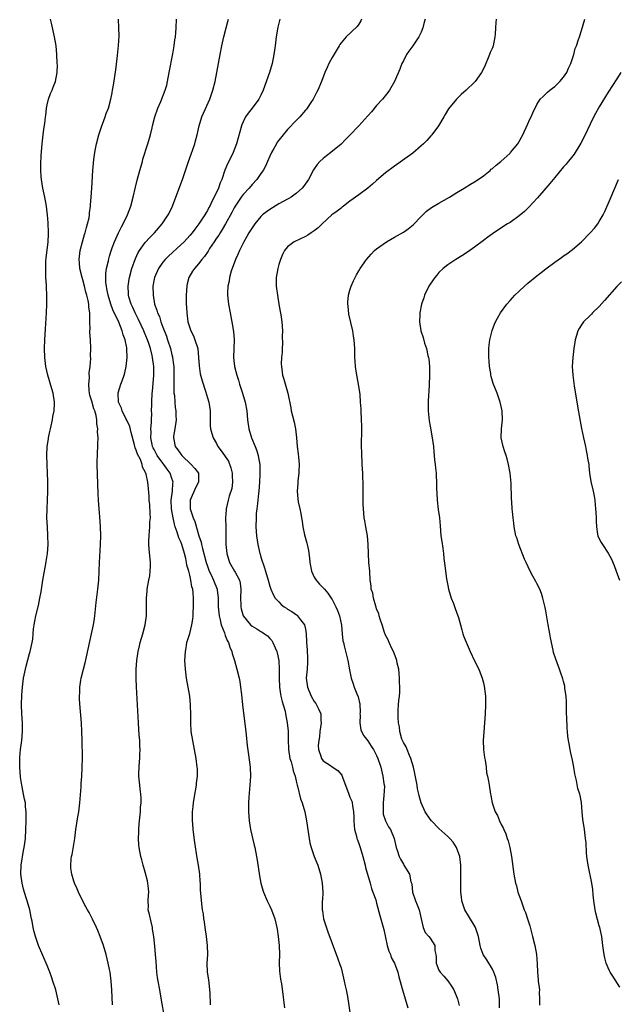
# Model space of a CAD drawing. Units: inches. Extents: x 2514000 to 2515745, y 1521000 to 1524000.
# Drawn here: x 2514521 to 2514655, y 1521812 to 1522033 of the extents above; entities that cross this region are included whole.
import ezdxf

# ---------------------------------------------------------------- set-up
doc = ezdxf.new("R2010")
doc.units = ezdxf.units.IN
doc.header["$MEASUREMENT"] = 0
doc.layers.add('LD25141521_10ft', color=123, linetype='Continuous')

msp = doc.modelspace()

# ---------------------------------------------------------------- linework, layer by layer
at = {"layer": 'LD25141521_10ft'}
for points, elevation in [([(2514529.67, 1521811.67), (2514529.39, 1521813), (2514528.89, 1521815), (2514528.27, 1521817), (2514527.95, 1521817.95), (2514527.58, 1521819), (2514527, 1521820.5), (2514525.06, 1521825), (2514524.35, 1521827), (2514524.06, 1521828.06), (2514523.83, 1521829), (2514523.58, 1521830.42), (2514523.45, 1521831), (2514523.35, 1521831.35), (2514523.05, 1521833), (2514522.47, 1521835), (2514522.29, 1521835.71), (2514521.64, 1521837.64), (2514521.35, 1521839), (2514521.08, 1521841), (2514521.13, 1521843), (2514521.68, 1521846.32), (2514521.84, 1521847), (2514521.98, 1521847.98), (2514522.1, 1521849), (2514522.19, 1521851), (2514522.26, 1521853), (2514522.28, 1521855), (2514522.13, 1521856.13), (2514522.09, 1521857), (2514521.86, 1521857.86), (2514521.68, 1521859), (2514521.36, 1521860.64), (2514521.27, 1521861), (2514521, 1521862.81), (2514520.8, 1521865), (2514520.8, 1521867.2), (2514520.96, 1521869), (2514521.25, 1521871), (2514521.45, 1521873), (2514521.43, 1521875), (2514521.26, 1521877), (2514521.18, 1521879), (2514521.28, 1521881.28), (2514521.43, 1521883), (2514521.69, 1521885), (2514522.09, 1521887), (2514522.26, 1521887.74), (2514523, 1521890.54), (2514523.13, 1521891), (2514523.59, 1521893), (2514523.73, 1521893.73), (2514523.86, 1521895), (2514523.91, 1521896.09), (2514524.09, 1521897), (2514524.19, 1521897.81), (2514524.45, 1521899), (2514525, 1521901.29), (2514525.36, 1521903), (2514525.61, 1521904.39), (2514526.03, 1521907), (2514526.19, 1521907.81), (2514526.66, 1521910.66), (2514526.77, 1521911.23), (2514527.02, 1521912.98), (2514527.18, 1521915), (2514527.16, 1521917), (2514527.02, 1521919), (2514526.92, 1521921), (2514526.95, 1521923), (2514527.06, 1521925), (2514527.13, 1521927), (2514527.13, 1521929.13), (2514527.06, 1521931.06), (2514526.96, 1521932.96), (2514526.9, 1521935), (2514526.98, 1521937), (2514527.25, 1521938.75), (2514527.27, 1521939), (2514527.6, 1521940.4), (2514527.7, 1521941), (2514528.15, 1521943), (2514528.26, 1521943.74), (2514528.52, 1521945), (2514528.6, 1521946.6), (2514528.61, 1521947), (2514528.3, 1521949), (2514528.02, 1521949.98), (2514527.1, 1521953), (2514526.66, 1521955), (2514526.43, 1521957), (2514526.39, 1521959), (2514526.45, 1521961), (2514526.58, 1521963.42), (2514526.81, 1521967), (2514526.9, 1521969), (2514526.89, 1521971), (2514526.79, 1521972.79), (2514526.79, 1521973.21), (2514526.69, 1521975), (2514526.7, 1521975.3), (2514526.64, 1521977), (2514526.69, 1521978.69), (2514526.73, 1521979.27), (2514527.19, 1521983), (2514527.27, 1521984.73), (2514527.3, 1521985), (2514527.23, 1521987.23), (2514527.07, 1521989), (2514527, 1521989.53), (2514526.8, 1521991), (2514526.44, 1521993), (2514526.04, 1521995), (2514525.7, 1521997), (2514525.66, 1521997.66), (2514525.55, 1521999), (2514525.57, 1522000.43), (2514525.66, 1522002.34), (2514525.86, 1522005), (2514526.09, 1522007), (2514526.25, 1522008.25), (2514526.46, 1522009.54), (2514526.61, 1522011), (2514526.66, 1522011.34), (2514526.86, 1522013), (2514527, 1522013.7), (2514527.3, 1522015), (2514527.73, 1522016.27), (2514528.07, 1522017), (2514528.31, 1522017.69), (2514528.88, 1522019), (2514529.26, 1522021), (2514529.27, 1522022.73), (2514529.25, 1522023), (2514529.17, 1522025), (2514529, 1522027), (2514528.66, 1522029), (2514527.95, 1522032.05), (2514527.74, 1522033)], 8190), ([(2514541.67, 1521811.67), (2514541.52, 1521815), (2514541.35, 1521817), (2514541.1, 1521819), (2514541, 1521819.58), (2514540.71, 1521821), (2514540.21, 1521823), (2514539.62, 1521825), (2514538.9, 1521827), (2514538.38, 1521828.38), (2514538.08, 1521829), (2514537.13, 1521830.87), (2514536.39, 1521832.39), (2514536.01, 1521833), (2514535.7, 1521833.7), (2514534.89, 1521835.11), (2514533.99, 1521837), (2514533.72, 1521837.72), (2514533.13, 1521839), (2514533, 1521839.42), (2514532.52, 1521841), (2514532.33, 1521842.33), (2514532.29, 1521843), (2514532.37, 1521844.37), (2514532.46, 1521845), (2514532.56, 1521845.44), (2514533.19, 1521849), (2514533.45, 1521851), (2514533.88, 1521853.88), (2514534.09, 1521855), (2514534.35, 1521857), (2514534.62, 1521860.62), (2514534.64, 1521861.36), (2514534.78, 1521863), (2514534.86, 1521864.86), (2514534.89, 1521867.11), (2514534.86, 1521871.14), (2514534.79, 1521873), (2514534.66, 1521875), (2514534.38, 1521878.38), (2514534.26, 1521880.26), (2514534.24, 1521881), (2514534.29, 1521881.71), (2514534.32, 1521883), (2514534.54, 1521884.54), (2514534.63, 1521885), (2514535.12, 1521887), (2514535.52, 1521888.48), (2514535.79, 1521889.79), (2514536.97, 1521895), (2514537.38, 1521897), (2514537.58, 1521898.42), (2514537.68, 1521899), (2514537.78, 1521899.78), (2514537.99, 1521902.01), (2514538.36, 1521905), (2514538.56, 1521907), (2514538.67, 1521909), (2514538.75, 1521911), (2514538.95, 1521915), (2514539.01, 1521917), (2514538.96, 1521919), (2514538.8, 1521921.2), (2514538.64, 1521923), (2514538.51, 1521925), (2514538.45, 1521926.45), (2514538.23, 1521933), (2514538.23, 1521933.77), (2514538.26, 1521935), (2514538.39, 1521937.61), (2514538.41, 1521939), (2514538.32, 1521940.32), (2514538.38, 1521941), (2514538.1, 1521942.1), (2514538.14, 1521943), (2514538, 1521944.01), (2514537.67, 1521945), (2514537.48, 1521945.48), (2514537, 1521947.2), (2514536.57, 1521948.57), (2514536.48, 1521949), (2514536.41, 1521949.59), (2514536.31, 1521951), (2514536.46, 1521952.46), (2514536.42, 1521953.58), (2514536.63, 1521955), (2514536.76, 1521956.76), (2514536.73, 1521957.27), (2514536.77, 1521959), (2514536.69, 1521961), (2514536.6, 1521962.6), (2514536.6, 1521963), (2514536.62, 1521963.38), (2514536.6, 1521965), (2514536.53, 1521966.53), (2514536.56, 1521967), (2514536.33, 1521968.33), (2514536.33, 1521969), (2514536.22, 1521969.78), (2514535.92, 1521971), (2514535.69, 1521971.69), (2514535.39, 1521973), (2514535, 1521974.45), (2514534.82, 1521975), (2514534.34, 1521977), (2514534.25, 1521978.25), (2514534.17, 1521979), (2514534.4, 1521981), (2514534.89, 1521983), (2514535.36, 1521984.64), (2514535.48, 1521985), (2514535.78, 1521986.22), (2514536.05, 1521987), (2514536.39, 1521988.39), (2514536.49, 1521989), (2514536.52, 1521989.48), (2514536.73, 1521991), (2514536.73, 1521991.27), (2514536.87, 1521993), (2514537.01, 1521995), (2514537.21, 1521999), (2514537.35, 1522000.65), (2514537.44, 1522001.44), (2514537.67, 1522003), (2514537.82, 1522003.82), (2514538.06, 1522005), (2514538.58, 1522007), (2514539.23, 1522009), (2514539.41, 1522009.41), (2514539.98, 1522011), (2514540.2, 1522011.8), (2514540.76, 1522013), (2514541.3, 1522015), (2514541.58, 1522016.42), (2514541.67, 1522017), (2514541.88, 1522018.12), (2514542.39, 1522021.61), (2514542.8, 1522024.8), (2514543.04, 1522027.04), (2514543.13, 1522029.13), (2514543.08, 1522031), (2514542.98, 1522033)], 8200), ([(2514553.33, 1521809), (2514552.7, 1521812.7), (2514552.26, 1521815), (2514551.9, 1521817), (2514551.78, 1521817.78), (2514551.64, 1521819), (2514551.43, 1521821.43), (2514551.3, 1521823), (2514551.13, 1521824.87), (2514550.91, 1521827), (2514550.66, 1521828.66), (2514550.63, 1521829), (2514550.31, 1521830.31), (2514549.96, 1521831.96), (2514549.69, 1521833), (2514549.72, 1521833.71), (2514549.64, 1521835), (2514549.71, 1521836.29), (2514549.81, 1521837), (2514549.77, 1521837.77), (2514549.62, 1521839), (2514549.51, 1521839.51), (2514549, 1521841.43), (2514548.55, 1521843), (2514548.24, 1521844.24), (2514548.02, 1521845), (2514547.61, 1521847), (2514547.56, 1521847.56), (2514547.46, 1521849), (2514547.54, 1521850.46), (2514547.54, 1521851), (2514547.68, 1521852.32), (2514547.73, 1521853), (2514547.93, 1521855), (2514547.97, 1521856.03), (2514548.06, 1521857), (2514548.08, 1521858.08), (2514548.02, 1521859), (2514547.87, 1521860.13), (2514547.8, 1521861), (2514547.59, 1521863), (2514547.58, 1521863.58), (2514547.61, 1521865), (2514547.73, 1521866.27), (2514547.76, 1521867), (2514547.77, 1521867.77), (2514547.85, 1521869), (2514547.79, 1521869.79), (2514547.77, 1521871), (2514547.68, 1521872.32), (2514547.58, 1521873.58), (2514547.49, 1521875), (2514547.29, 1521879), (2514547.05, 1521883.05), (2514546.97, 1521884.97), (2514546.96, 1521887), (2514547.09, 1521889), (2514547.4, 1521891), (2514547.71, 1521892.29), (2514547.9, 1521893), (2514548.49, 1521895), (2514549.01, 1521897), (2514549.26, 1521899), (2514549.28, 1521901.28), (2514549.27, 1521903), (2514549.41, 1521904.59), (2514549.46, 1521905), (2514549.84, 1521907), (2514550.01, 1521907.99), (2514550.15, 1521909), (2514550.17, 1521910.17), (2514550.2, 1521911), (2514549.93, 1521914.07), (2514549.83, 1521915), (2514549.83, 1521915.83), (2514549.86, 1521917), (2514549.99, 1521918.01), (2514550.06, 1521919), (2514550.08, 1521920.08), (2514550.16, 1521921), (2514550.13, 1521921.87), (2514550.02, 1521924.02), (2514549.92, 1521925), (2514549.87, 1521925.87), (2514549.66, 1521928.34), (2514549.56, 1521929), (2514549.22, 1521930.78), (2514549.14, 1521931), (2514549.08, 1521931.08), (2514549, 1521931.32), (2514548.4, 1521932.4), (2514548.32, 1521933), (2514547.92, 1521934.08), (2514547.28, 1521935.28), (2514547, 1521936.19), (2514546.73, 1521936.73), (2514546.58, 1521937.42), (2514545.83, 1521940.17), (2514545.54, 1521941.54), (2514544.91, 1521942.91), (2514544.68, 1521943.32), (2514543.8, 1521945), (2514543.64, 1521945.64), (2514543.02, 1521947), (2514542.96, 1521949.04), (2514543.52, 1521951), (2514543.79, 1521951.79), (2514544.25, 1521953), (2514544.43, 1521953.57), (2514544.76, 1521955), (2514544.95, 1521957), (2514544.85, 1521958.85), (2514544.86, 1521959), (2514544.84, 1521959.16), (2514544.48, 1521961), (2514544.08, 1521962.08), (2514543.86, 1521963), (2514543.08, 1521964.92), (2514541.73, 1521967.73), (2514541.27, 1521969), (2514540.66, 1521971), (2514540.41, 1521972.41), (2514540.27, 1521973), (2514540.17, 1521973.83), (2514540.14, 1521975), (2514540.15, 1521975.85), (2514540.32, 1521977), (2514540.74, 1521978.74), (2514540.82, 1521979.18), (2514541, 1521979.77), (2514541.26, 1521980.74), (2514541.61, 1521981.61), (2514542.07, 1521983), (2514542.99, 1521985.01), (2514543.65, 1521986.35), (2514544.06, 1521987), (2514545.02, 1521989), (2514545.75, 1521991), (2514546.27, 1521993), (2514546.79, 1521995.21), (2514547.2, 1521996.8), (2514547.82, 1521999), (2514548.06, 1521999.94), (2514548.38, 1522001), (2514548.5, 1522001.5), (2514549.62, 1522005), (2514550.19, 1522007), (2514550.54, 1522008.54), (2514550.67, 1522009), (2514551.14, 1522011), (2514551.82, 1522013), (2514552.51, 1522014.51), (2514553.5, 1522017), (2514553.83, 1522018.17), (2514554.03, 1522019), (2514554.42, 1522021), (2514555.2, 1522025.2), (2514555.51, 1522027), (2514555.68, 1522028.32), (2514555.79, 1522029), (2514555.89, 1522029.89), (2514555.97, 1522031), (2514556.01, 1522033)], 8210), ([(2514563.69, 1521811.69), (2514563.62, 1521814.38), (2514563.27, 1521817.27), (2514562.99, 1521819), (2514562.95, 1521821), (2514563.07, 1521823), (2514563.03, 1521825), (2514562.78, 1521827), (2514562.48, 1521829), (2514562.31, 1521830.31), (2514562.18, 1521831), (2514562.07, 1521832.07), (2514561.89, 1521833), (2514561.69, 1521834.31), (2514561.46, 1521837.46), (2514561.41, 1521839), (2514561.36, 1521839.36), (2514561.25, 1521841), (2514560.96, 1521843), (2514560.67, 1521844.67), (2514560.13, 1521848.13), (2514559.8, 1521851), (2514559.73, 1521852.27), (2514559.66, 1521853), (2514559.63, 1521853.63), (2514559.66, 1521855), (2514559.81, 1521856.19), (2514559.84, 1521857), (2514559.98, 1521857.98), (2514560.53, 1521861), (2514560.55, 1521861.45), (2514560.74, 1521863), (2514560.72, 1521864.72), (2514560.7, 1521865), (2514560.45, 1521867), (2514560.08, 1521869), (2514559.68, 1521871), (2514559.36, 1521873), (2514559.22, 1521875), (2514559.23, 1521876.77), (2514559.21, 1521879), (2514559.03, 1521881), (2514558.69, 1521883), (2514558.31, 1521885), (2514558.04, 1521887), (2514557.93, 1521889), (2514558.03, 1521891), (2514558.17, 1521891.83), (2514558.39, 1521893), (2514559, 1521895.03), (2514559.5, 1521897), (2514559.73, 1521898.27), (2514559.78, 1521899), (2514559.78, 1521899.78), (2514559.87, 1521901), (2514559.89, 1521902.11), (2514559.87, 1521903), (2514559.8, 1521904.2), (2514559.68, 1521905), (2514559.49, 1521905.49), (2514559.27, 1521907), (2514559, 1521908.17), (2514558.78, 1521909), (2514558.38, 1521910.38), (2514558.3, 1521911), (2514558.13, 1521911.87), (2514557.84, 1521913), (2514557.24, 1521915), (2514557, 1521915.63), (2514556.55, 1521916.55), (2514556.22, 1521917.78), (2514555.77, 1521919), (2514555.58, 1521919.58), (2514555.25, 1521921), (2514554.91, 1521923), (2514554.87, 1521925), (2514555.12, 1521927), (2514555.22, 1521928.78), (2514555.26, 1521929), (2514555.22, 1521929.22), (2514555, 1521929.86), (2514554.64, 1521931), (2514553.97, 1521931.97), (2514553.22, 1521933), (2514553, 1521933.26), (2514551.72, 1521935), (2514551.48, 1521935.48), (2514551, 1521936.32), (2514550.76, 1521936.76), (2514550.66, 1521937), (2514550.56, 1521937.44), (2514550.27, 1521939), (2514550.33, 1521940.33), (2514550.3, 1521941), (2514550.41, 1521942.41), (2514550.4, 1521943), (2514550.46, 1521944.46), (2514550.43, 1521945), (2514550.48, 1521946.48), (2514550.47, 1521947), (2514550.58, 1521949), (2514550.62, 1521949.38), (2514550.93, 1521953), (2514550.94, 1521955), (2514550.67, 1521957), (2514550.58, 1521957.42), (2514550.17, 1521959), (2514549.82, 1521960.18), (2514549.55, 1521961), (2514548.8, 1521962.8), (2514548.73, 1521963), (2514547.51, 1521965.51), (2514546.74, 1521967), (2514546.23, 1521968.23), (2514545.84, 1521969), (2514545.36, 1521970.64), (2514545.28, 1521971), (2514545.28, 1521971.28), (2514545.18, 1521973), (2514545.39, 1521974.61), (2514545.45, 1521975), (2514545.98, 1521977), (2514546.8, 1521979.2), (2514547.44, 1521980.56), (2514547.69, 1521981), (2514549, 1521982.86), (2514550.04, 1521983.96), (2514551.09, 1521985), (2514552.84, 1521987), (2514554.17, 1521989), (2514554.43, 1521989.57), (2514555.15, 1521991), (2514555.92, 1521993), (2514557.39, 1521997), (2514558.75, 1522001), (2514559.33, 1522002.67), (2514559.72, 1522003.72), (2514560.16, 1522005), (2514560.32, 1522005.68), (2514560.71, 1522007), (2514561.16, 1522009), (2514561.76, 1522011), (2514562.12, 1522011.88), (2514563.49, 1522015), (2514563.88, 1522016.12), (2514564.19, 1522017), (2514564.7, 1522019), (2514565.09, 1522021), (2514565.81, 1522025), (2514566.21, 1522027), (2514566.68, 1522029), (2514567.22, 1522031), (2514567.57, 1522032.43), (2514567.74, 1522033)], 8220), ([(2514579.27, 1522033), (2514578.82, 1522031.18), (2514578.46, 1522029), (2514578.21, 1522027), (2514577.92, 1522025), (2514577.51, 1522023), (2514576.94, 1522021), (2514575.52, 1522017), (2514575, 1522015.9), (2514574.53, 1522015), (2514573.01, 1522013), (2514572.11, 1522011.89), (2514571.52, 1522011), (2514571, 1522009.9), (2514570.74, 1522009.26), (2514570.65, 1522009), (2514569.52, 1522005), (2514568.78, 1522003), (2514567.82, 1522001), (2514567.53, 1522000.47), (2514566.93, 1521999.07), (2514566.19, 1521997), (2514565.81, 1521996.19), (2514565.45, 1521995), (2514564.53, 1521993), (2514563.96, 1521992.04), (2514563.53, 1521991), (2514563.33, 1521990.67), (2514563, 1521990.01), (2514562.61, 1521989.39), (2514562.4, 1521989), (2514561.07, 1521987), (2514560.15, 1521985.85), (2514559.53, 1521985), (2514559, 1521984.36), (2514557.75, 1521983), (2514557, 1521982.29), (2514554.22, 1521979.78), (2514553.47, 1521979), (2514553, 1521978.43), (2514551.98, 1521977), (2514551.66, 1521976.34), (2514551.06, 1521975), (2514550.74, 1521973), (2514550.78, 1521971), (2514551.11, 1521969), (2514551.61, 1521967.61), (2514551.75, 1521967), (2514552.18, 1521966.18), (2514552.55, 1521965), (2514553, 1521963.85), (2514553.76, 1521961.76), (2514553.99, 1521961), (2514554.65, 1521959), (2514555, 1521957.63), (2514555.15, 1521957.15), (2514555.17, 1521957), (2514555.38, 1521955.38), (2514555.4, 1521955), (2514555.43, 1521953), (2514555.4, 1521951.4), (2514555.41, 1521951), (2514555.45, 1521950.55), (2514555.47, 1521949), (2514555.55, 1521948.45), (2514555.64, 1521947), (2514555.75, 1521945.75), (2514555.9, 1521945), (2514555.91, 1521943.91), (2514555.97, 1521943), (2514555.66, 1521941), (2514555.37, 1521939.37), (2514555.33, 1521939), (2514555.44, 1521938.56), (2514555.75, 1521937), (2514556.31, 1521936.31), (2514557, 1521935.32), (2514557.27, 1521935), (2514559.32, 1521933), (2514560.12, 1521932.12), (2514560.98, 1521931), (2514561.01, 1521929), (2514560.27, 1521927.73), (2514559.11, 1521925), (2514559.1, 1521923), (2514559.79, 1521921), (2514560.17, 1521920.17), (2514561.08, 1521917), (2514561.56, 1521915.56), (2514561.64, 1521915), (2514561.85, 1521914.15), (2514562.72, 1521911), (2514563, 1521910.13), (2514563.41, 1521909), (2514563.8, 1521908.2), (2514564.36, 1521907), (2514565.18, 1521905), (2514565.19, 1521904.81), (2514565.42, 1521903), (2514565.41, 1521902.59), (2514565.42, 1521901), (2514565.62, 1521899), (2514565.87, 1521898.13), (2514566.09, 1521897), (2514566.81, 1521895.19), (2514566.88, 1521894.88), (2514567, 1521894.61), (2514567.43, 1521893.43), (2514567.75, 1521893), (2514568, 1521892), (2514568.47, 1521891), (2514568.56, 1521890.56), (2514569.05, 1521888.95), (2514569.59, 1521887), (2514570.1, 1521885), (2514570.24, 1521884.24), (2514570.45, 1521883), (2514570.64, 1521881.36), (2514570.87, 1521879), (2514571.55, 1521873.55), (2514571.69, 1521872.31), (2514571.92, 1521869.92), (2514572.23, 1521867.77), (2514572.57, 1521865), (2514572.65, 1521863), (2514572.54, 1521861), (2514572.31, 1521858.31), (2514572.24, 1521857), (2514572.24, 1521855.76), (2514572.22, 1521855), (2514572.36, 1521853), (2514572.69, 1521851), (2514573.48, 1521847.48), (2514573.6, 1521847), (2514574, 1521845), (2514574.15, 1521844.15), (2514574.65, 1521840.65), (2514574.97, 1521839), (2514575.45, 1521837.45), (2514575.61, 1521837), (2514576.44, 1521835), (2514577, 1521833.85), (2514577.36, 1521833), (2514578.12, 1521831), (2514578.59, 1521829), (2514578.65, 1521828.65), (2514578.87, 1521827), (2514579.09, 1521825), (2514579.14, 1521823), (2514579.12, 1521821.11), (2514579.19, 1521819.2), (2514579.41, 1521817.41), (2514579.6, 1521816.4), (2514579.93, 1521814.07), (2514580.15, 1521812.15), (2514580.3, 1521811)], 8230), ([(2514597.62, 1522033), (2514597.44, 1522032.56), (2514597, 1522031.84), (2514596.65, 1522031.35), (2514594.17, 1522029), (2514593, 1522027.65), (2514592.73, 1522027.27), (2514592.55, 1522027), (2514591, 1522024.35), (2514590.28, 1522023), (2514589.85, 1522022.15), (2514589.34, 1522021), (2514588.58, 1522019), (2514587.78, 1522017), (2514587.49, 1522016.51), (2514586.73, 1522015), (2514586.24, 1522014.25), (2514585.41, 1522013), (2514585.21, 1522012.79), (2514585, 1522012.5), (2514583.74, 1522011), (2514583.36, 1522010.65), (2514583, 1522010.29), (2514581, 1522008.18), (2514579.97, 1522007), (2514579, 1522005.79), (2514578.67, 1522005.33), (2514578.47, 1522005), (2514577.91, 1522003.91), (2514577.41, 1522003), (2514577, 1522002.17), (2514576.5, 1522001), (2514576.03, 1521999.97), (2514575.48, 1521999), (2514575, 1521998.29), (2514574.1, 1521997), (2514573, 1521995.81), (2514572.34, 1521995), (2514571, 1521993.57), (2514570.57, 1521993), (2514569.2, 1521991), (2514569, 1521990.64), (2514568.47, 1521989.53), (2514567.08, 1521987), (2514566.29, 1521985.71), (2514565.81, 1521985), (2514565.51, 1521984.49), (2514565, 1521983.78), (2514564.48, 1521983), (2514563.47, 1521981.47), (2514563.12, 1521980.88), (2514562.33, 1521979.67), (2514561.73, 1521979), (2514561, 1521978.05), (2514560.06, 1521977), (2514559.65, 1521976.35), (2514558.83, 1521975), (2514558.45, 1521973.55), (2514558.32, 1521973), (2514558.2, 1521971), (2514558.22, 1521969.78), (2514558.24, 1521969), (2514558.29, 1521968.29), (2514558.34, 1521967), (2514558.6, 1521965), (2514559, 1521963.69), (2514559.24, 1521963), (2514559.84, 1521961.84), (2514560.19, 1521961), (2514560.72, 1521959.28), (2514560.82, 1521959), (2514561, 1521957), (2514561.1, 1521955.1), (2514561.37, 1521953.37), (2514561.78, 1521951.78), (2514562.55, 1521949.45), (2514563, 1521947.95), (2514563.27, 1521947), (2514563.61, 1521945), (2514563.62, 1521944.38), (2514563.63, 1521941.63), (2514563.69, 1521941), (2514563.94, 1521939.94), (2514564.26, 1521939), (2514565, 1521937.67), (2514565.35, 1521937), (2514566.07, 1521936.07), (2514566.8, 1521935), (2514567, 1521934.74), (2514567.71, 1521933.71), (2514568.26, 1521932.26), (2514568.55, 1521931), (2514568.54, 1521930.54), (2514568.61, 1521929), (2514568.44, 1521927.56), (2514567.88, 1521925.88), (2514567.64, 1521925), (2514567.19, 1521923), (2514567.17, 1521922.83), (2514567.07, 1521921), (2514567.1, 1521918.9), (2514567.11, 1521915), (2514567.31, 1521913), (2514567.92, 1521911), (2514569.07, 1521909.07), (2514569.19, 1521908.81), (2514570.18, 1521907), (2514570.35, 1521906.35), (2514570.52, 1521905), (2514570.45, 1521903), (2514570.49, 1521901.51), (2514570.47, 1521901), (2514570.55, 1521900.55), (2514570.98, 1521899), (2514572.63, 1521897), (2514573, 1521896.67), (2514574.05, 1521896.05), (2514575, 1521895.45), (2514575.3, 1521895.3), (2514575.77, 1521895), (2514576.49, 1521894.49), (2514577, 1521893.92), (2514577.45, 1521893.45), (2514577.71, 1521893), (2514578.18, 1521891.82), (2514578.56, 1521891), (2514578.66, 1521890.66), (2514579.01, 1521889), (2514579.1, 1521887), (2514579.07, 1521885), (2514579.17, 1521883), (2514579.39, 1521881.39), (2514579.49, 1521881), (2514579.74, 1521879.75), (2514580.01, 1521879), (2514580.42, 1521877.58), (2514580.55, 1521877), (2514580.93, 1521875), (2514581.1, 1521873.1), (2514581.09, 1521872.91), (2514581.14, 1521871), (2514581.21, 1521869.21), (2514581.2, 1521869), (2514581.52, 1521867), (2514581.77, 1521866.23), (2514582.11, 1521865), (2514582.24, 1521864.24), (2514582.69, 1521863), (2514583, 1521861.55), (2514583.14, 1521861), (2514583.22, 1521860.78), (2514583.89, 1521857.89), (2514584.24, 1521857), (2514584.83, 1521855), (2514585.27, 1521853), (2514585.81, 1521849), (2514586.02, 1521848.02), (2514586.27, 1521847), (2514587, 1521845), (2514587.55, 1521843.55), (2514587.78, 1521843), (2514588.42, 1521841), (2514588.79, 1521839), (2514588.88, 1521837), (2514588.8, 1521835.2), (2514588.78, 1521835), (2514588.75, 1521833), (2514588.8, 1521832.8), (2514589.09, 1521831), (2514590.05, 1521828.05), (2514592.24, 1521822.24), (2514592.76, 1521820.76), (2514593, 1521819.96), (2514593.26, 1521819), (2514593.74, 1521817), (2514593.95, 1521815.95), (2514594.17, 1521815), (2514594.44, 1521813.56), (2514595.16, 1521809)], 8240), ([(2514611.88, 1522033), (2514611.68, 1522032.32), (2514611.36, 1522031), (2514611, 1522030.07), (2514610.51, 1522029), (2514609.14, 1522027), (2514608.24, 1522025.76), (2514607.73, 1522025), (2514607, 1522023.64), (2514606.69, 1522023), (2514606.23, 1522021.77), (2514605.04, 1522018.96), (2514603.87, 1522017), (2514603.51, 1522016.49), (2514602.31, 1522015), (2514601, 1522013.55), (2514599.82, 1522012.18), (2514599, 1522011.29), (2514597, 1522009), (2514595, 1522006.89), (2514594.02, 1522005.98), (2514593, 1522004.92), (2514590.7, 1522003), (2514589.7, 1522002.3), (2514589, 1522001.71), (2514588.25, 1522001), (2514587.64, 1522000.36), (2514586.83, 1521999.17), (2514585.71, 1521997), (2514584.58, 1521995.42), (2514584.26, 1521995), (2514583, 1521993.93), (2514581.77, 1521993), (2514581.29, 1521992.71), (2514581, 1521992.58), (2514579, 1521991.47), (2514577, 1521990.25), (2514576.26, 1521989.74), (2514575.38, 1521989), (2514575, 1521988.66), (2514573.62, 1521987), (2514573, 1521986.12), (2514572.3, 1521985), (2514571.85, 1521984.15), (2514571.16, 1521983), (2514570.16, 1521981), (2514569.85, 1521980.15), (2514569.3, 1521979), (2514568.35, 1521976.35), (2514567.97, 1521975), (2514567.85, 1521974.15), (2514567.56, 1521973), (2514567.5, 1521971.5), (2514567.51, 1521971), (2514567.75, 1521969), (2514568.09, 1521967), (2514568.53, 1521964.53), (2514568.81, 1521962.81), (2514568.96, 1521960.96), (2514568.84, 1521957), (2514569.09, 1521955), (2514569.59, 1521953), (2514569.94, 1521951.94), (2514570.2, 1521951), (2514570.88, 1521949), (2514571.48, 1521947), (2514571.82, 1521945), (2514572, 1521943), (2514572.3, 1521941), (2514572.91, 1521939), (2514573.7, 1521937), (2514574.06, 1521936.06), (2514574.38, 1521935), (2514574.49, 1521934.49), (2514574.73, 1521933), (2514574.75, 1521932.75), (2514574.79, 1521930.79), (2514574.71, 1521929), (2514574.56, 1521927), (2514574.49, 1521926.49), (2514574.34, 1521925), (2514574.21, 1521924.21), (2514574.1, 1521923), (2514573.97, 1521921.97), (2514573.92, 1521921), (2514573.89, 1521919), (2514574.02, 1521917), (2514574.3, 1521915), (2514574.77, 1521913), (2514574.83, 1521912.83), (2514575, 1521912.18), (2514575.8, 1521909.8), (2514576.02, 1521909), (2514576.61, 1521907), (2514577, 1521905.64), (2514577.24, 1521905), (2514577.79, 1521903.79), (2514578.2, 1521903), (2514579, 1521902.12), (2514579.58, 1521901.58), (2514580.25, 1521901), (2514580.72, 1521900.72), (2514581, 1521900.52), (2514581.98, 1521899.98), (2514583, 1521899.2), (2514583.12, 1521899.12), (2514583.25, 1521899), (2514583.93, 1521898.07), (2514584.79, 1521897), (2514585, 1521896.01), (2514585.16, 1521895), (2514585.26, 1521893.26), (2514585.24, 1521893), (2514585.36, 1521891.36), (2514585.44, 1521889.44), (2514585.49, 1521889), (2514585.49, 1521888.51), (2514585.37, 1521887), (2514585.18, 1521885), (2514585.43, 1521883), (2514586.28, 1521881), (2514587, 1521879.75), (2514587.31, 1521879.31), (2514587.51, 1521879), (2514587.91, 1521878.09), (2514588.44, 1521877), (2514588.49, 1521875.51), (2514588.55, 1521875), (2514588.49, 1521874.49), (2514588.25, 1521873), (2514588.13, 1521871.87), (2514587.98, 1521871), (2514587.89, 1521869.89), (2514587.96, 1521869), (2514588.49, 1521867.51), (2514588.59, 1521867), (2514589, 1521866.48), (2514590.62, 1521865.38), (2514591, 1521865.1), (2514592.27, 1521864.27), (2514593.2, 1521863.2), (2514593.29, 1521863), (2514593.41, 1521862.59), (2514594.03, 1521861), (2514594.74, 1521859), (2514595, 1521858.32), (2514595.4, 1521857.4), (2514595.52, 1521857), (2514595.55, 1521856.45), (2514595.83, 1521855), (2514595.89, 1521853.89), (2514595.85, 1521853), (2514595.93, 1521851.93), (2514596.03, 1521851), (2514596.46, 1521849.54), (2514596.58, 1521849), (2514596.68, 1521848.68), (2514597, 1521847.89), (2514597.31, 1521847), (2514597.91, 1521845), (2514598.43, 1521843), (2514598.53, 1521842.53), (2514599.51, 1521839), (2514599.81, 1521837.81), (2514600.18, 1521837), (2514600.79, 1521835.21), (2514601, 1521834.47), (2514601.7, 1521831.7), (2514602.59, 1521828.59), (2514603.36, 1521825), (2514603.72, 1521823.72), (2514604.09, 1521823), (2514604.28, 1521822.28), (2514605.04, 1521821), (2514605.74, 1521819), (2514605.97, 1521817.97), (2514606.79, 1521815), (2514607.43, 1521813), (2514608.04, 1521811)], 8250), ([(2514627.87, 1522033), (2514627.8, 1522032.2), (2514627.73, 1522031), (2514627.62, 1522029.62), (2514627.55, 1522029), (2514627.15, 1522027), (2514627, 1522026.56), (2514626.52, 1522025.48), (2514626.36, 1522025), (2514625.9, 1522023.9), (2514625.51, 1522023), (2514625.37, 1522022.63), (2514625, 1522021.8), (2514624.56, 1522021), (2514623.17, 1522019), (2514623, 1522018.8), (2514621.1, 1522017), (2514619.98, 1522016.02), (2514618.91, 1522015), (2514617.18, 1522012.82), (2514616.43, 1522011.57), (2514616.11, 1522011), (2514614.89, 1522009), (2514613.38, 1522007), (2514613.21, 1522006.79), (2514612.26, 1522005.74), (2514611.56, 1522005), (2514611, 1522004.5), (2514609.1, 1522002.9), (2514605, 1521999.93), (2514603, 1521998.43), (2514601, 1521996.71), (2514600.1, 1521995.9), (2514598.99, 1521995), (2514597, 1521993.52), (2514595, 1521992.07), (2514593.56, 1521991), (2514593.25, 1521990.75), (2514593, 1521990.56), (2514592.14, 1521989.86), (2514590.95, 1521989), (2514588.79, 1521987), (2514587.89, 1521986.11), (2514587, 1521985.43), (2514586.29, 1521985), (2514585.51, 1521984.49), (2514585, 1521984.2), (2514582.46, 1521983), (2514581, 1521981.87), (2514580.29, 1521981), (2514579.85, 1521980.15), (2514579.37, 1521979), (2514579, 1521977.9), (2514578.78, 1521977), (2514578.46, 1521975), (2514578.43, 1521973.57), (2514578.45, 1521973), (2514578.53, 1521972.53), (2514578.69, 1521971), (2514579.04, 1521969), (2514579.36, 1521967.36), (2514579.45, 1521966.55), (2514579.68, 1521965), (2514579.83, 1521963), (2514579.81, 1521961.81), (2514579.85, 1521960.15), (2514579.77, 1521959), (2514579.78, 1521958.22), (2514579.66, 1521957), (2514579.56, 1521955.56), (2514579.6, 1521955), (2514579.74, 1521953.74), (2514579.87, 1521953), (2514580.17, 1521952.17), (2514581.07, 1521949), (2514581.71, 1521945.71), (2514581.83, 1521945), (2514582.1, 1521943.9), (2514582.49, 1521942.49), (2514582.79, 1521941), (2514583.01, 1521939), (2514583.16, 1521937), (2514583.36, 1521935.36), (2514583.41, 1521934.59), (2514583.56, 1521933), (2514583.52, 1521931.52), (2514583.53, 1521931), (2514583.32, 1521929.32), (2514583.32, 1521928.68), (2514583.17, 1521927), (2514583.3, 1521925.3), (2514583.4, 1521924.6), (2514583.72, 1521923), (2514583.98, 1521921.98), (2514584.1, 1521921), (2514584.28, 1521920.28), (2514584.42, 1521919), (2514584.79, 1521917.21), (2514585.34, 1521915.34), (2514585.4, 1521915), (2514585.69, 1521913.69), (2514585.92, 1521911.92), (2514585.98, 1521911), (2514586.33, 1521909), (2514587, 1521907.69), (2514587.39, 1521907), (2514588.15, 1521906.15), (2514589.15, 1521905.15), (2514589.25, 1521905), (2514590.06, 1521904.06), (2514590.81, 1521903), (2514591, 1521902.66), (2514591.86, 1521901), (2514592.17, 1521900.17), (2514592.64, 1521899), (2514593.1, 1521896.9), (2514593.25, 1521895), (2514593.41, 1521893.41), (2514593.52, 1521893), (2514593.74, 1521892.26), (2514594.54, 1521889), (2514594.88, 1521886.88), (2514595.25, 1521885), (2514595.72, 1521883.72), (2514595.95, 1521883), (2514596.54, 1521881.46), (2514596.83, 1521880.83), (2514597.19, 1521879.19), (2514597.27, 1521877.27), (2514597.26, 1521877), (2514597.28, 1521876.72), (2514597.24, 1521875), (2514597.44, 1521873.44), (2514597.61, 1521873), (2514598.09, 1521872.09), (2514599, 1521870.93), (2514599.78, 1521869.78), (2514600.26, 1521869), (2514601, 1521867.61), (2514601.26, 1521867), (2514601.92, 1521865), (2514602.42, 1521863), (2514602.65, 1521861.35), (2514602.72, 1521861), (2514602.74, 1521860.74), (2514602.65, 1521858.65), (2514602.46, 1521857), (2514602.48, 1521855.52), (2514602.44, 1521855), (2514602.47, 1521854.47), (2514602.96, 1521852.96), (2514603.65, 1521851.65), (2514604.12, 1521851), (2514604.92, 1521849), (2514605.4, 1521847), (2514605.63, 1521846.37), (2514606.08, 1521845), (2514606.36, 1521844.36), (2514607, 1521843.22), (2514607.14, 1521843), (2514608.36, 1521841), (2514608.72, 1521839.28), (2514608.87, 1521838.87), (2514609.07, 1521837), (2514609.7, 1521835), (2514610.09, 1521834.09), (2514610.52, 1521833), (2514611.01, 1521830.99), (2514611.45, 1521829), (2514611.92, 1521827.92), (2514612.73, 1521827), (2514613, 1521826.66), (2514614.06, 1521825), (2514614.11, 1521823.89), (2514614.3, 1521823), (2514614.36, 1521822.36), (2514614.38, 1521821), (2514615, 1521819.48), (2514615.26, 1521819), (2514616.09, 1521818.09), (2514617.02, 1521817.02), (2514617.84, 1521815.84), (2514618.34, 1521815), (2514619.14, 1521813), (2514619.53, 1521811.53)], 8260), ([(2514628.62, 1521811), (2514628.58, 1521813), (2514628.32, 1521815), (2514628.13, 1521816.13), (2514627.77, 1521817.77), (2514627.34, 1521819), (2514627, 1521819.71), (2514625.79, 1521821.79), (2514624.97, 1521823), (2514624.41, 1521824.41), (2514624.23, 1521825), (2514623.85, 1521827), (2514623.68, 1521827.68), (2514623.22, 1521829), (2514623.16, 1521829.16), (2514621.67, 1521831.67), (2514620.82, 1521833), (2514620.16, 1521835), (2514620.05, 1521835.95), (2514619.92, 1521837), (2514619.88, 1521839), (2514619.93, 1521841), (2514619.92, 1521843), (2514619.66, 1521845), (2514618.93, 1521847), (2514618.16, 1521848.16), (2514617.45, 1521849), (2514617, 1521849.45), (2514615, 1521851.27), (2514613.3, 1521853), (2514613, 1521853.39), (2514611.93, 1521855), (2514611.03, 1521857), (2514610.56, 1521858.56), (2514610.48, 1521859), (2514610.2, 1521860.2), (2514610.09, 1521861), (2514609.59, 1521863.59), (2514609.25, 1521865), (2514608.68, 1521867), (2514608.38, 1521867.62), (2514607.83, 1521869), (2514607.61, 1521869.61), (2514607, 1521870.57), (2514606.87, 1521870.87), (2514606.8, 1521871), (2514606.68, 1521871.32), (2514606.18, 1521873), (2514606.1, 1521874.1), (2514605.89, 1521875), (2514605.81, 1521876.19), (2514605.82, 1521877), (2514605.85, 1521877.85), (2514605.93, 1521879), (2514605.98, 1521879.98), (2514606.14, 1521881), (2514606.22, 1521881.78), (2514606.23, 1521883), (2514606.17, 1521884.17), (2514606.16, 1521885), (2514606.08, 1521886.08), (2514605.96, 1521887), (2514605.63, 1521888.37), (2514605.53, 1521889), (2514605.42, 1521889.42), (2514605, 1521890.38), (2514604.84, 1521890.84), (2514604.5, 1521891.5), (2514603.81, 1521893), (2514603.61, 1521893.61), (2514603, 1521894.67), (2514602.77, 1521895.23), (2514602.22, 1521897), (2514601.78, 1521898.22), (2514601.57, 1521899), (2514601.47, 1521899.47), (2514601, 1521900.59), (2514600.92, 1521900.92), (2514600.79, 1521901.21), (2514600.29, 1521903), (2514600.12, 1521904.12), (2514599.78, 1521905), (2514599.74, 1521905.74), (2514599.58, 1521907), (2514599.45, 1521909), (2514599.26, 1521911), (2514599.14, 1521913), (2514599.09, 1521915), (2514598.92, 1521917), (2514598.57, 1521919), (2514598.32, 1521920.32), (2514598.22, 1521921), (2514598.03, 1521923), (2514598.01, 1521924.01), (2514597.95, 1521925), (2514597.96, 1521925.96), (2514597.94, 1521927), (2514597.97, 1521928.03), (2514597.96, 1521929), (2514597.91, 1521929.91), (2514597.9, 1521931), (2514597.76, 1521933), (2514597.75, 1521933.75), (2514597.66, 1521935), (2514597.68, 1521935.68), (2514597.63, 1521937), (2514597.62, 1521938.38), (2514597.69, 1521939.69), (2514597.68, 1521941.68), (2514597.63, 1521943), (2514597.53, 1521945), (2514597.49, 1521945.49), (2514597.41, 1521947), (2514597.28, 1521948.72), (2514596.96, 1521951), (2514596.63, 1521952.63), (2514596.51, 1521953.49), (2514596.25, 1521955), (2514596.15, 1521956.15), (2514596.12, 1521957), (2514596.12, 1521957.88), (2514596.07, 1521959), (2514596.01, 1521959.99), (2514595.93, 1521961), (2514595.79, 1521961.79), (2514595.63, 1521963), (2514594.74, 1521966.74), (2514594.57, 1521968.57), (2514594.55, 1521969), (2514594.56, 1521969.44), (2514594.71, 1521971), (2514595, 1521972.14), (2514595.26, 1521973), (2514595.78, 1521974.22), (2514596.46, 1521975.54), (2514597, 1521976.48), (2514597.33, 1521977), (2514598.71, 1521979), (2514599.77, 1521980.23), (2514600.49, 1521981), (2514601, 1521981.41), (2514603.18, 1521983), (2514605, 1521984.03), (2514607, 1521985.12), (2514608.12, 1521985.88), (2514609.23, 1521986.77), (2514611, 1521988.68), (2514612.17, 1521989.83), (2514613.33, 1521990.67), (2514615, 1521991.67), (2514617.38, 1521993), (2514619, 1521994.02), (2514620.66, 1521995), (2514622.08, 1521995.92), (2514623, 1521996.44), (2514623.84, 1521997), (2514625, 1521997.81), (2514626.48, 1521999), (2514626.75, 1521999.25), (2514627, 1521999.41), (2514627.83, 1522000.17), (2514628.92, 1522001), (2514631, 1522002.91), (2514631.1, 1522003), (2514632.72, 1522005), (2514633, 1522005.49), (2514633.52, 1522006.48), (2514633.84, 1522007), (2514634.63, 1522008.63), (2514635, 1522009.46), (2514635.45, 1522010.55), (2514635.72, 1522011), (2514636.06, 1522011.94), (2514637, 1522013.77), (2514637.75, 1522015), (2514638.4, 1522015.6), (2514639.42, 1522016.58), (2514639.9, 1522017), (2514640.54, 1522017.46), (2514641, 1522017.83), (2514642.18, 1522019), (2514643, 1522019.96), (2514643.7, 1522021), (2514644.07, 1522021.93), (2514644.62, 1522023), (2514645, 1522024.11), (2514645.27, 1522025), (2514645.62, 1522026.38), (2514645.88, 1522027), (2514646.37, 1522028.37), (2514646.54, 1522029), (2514647, 1522030.39), (2514647.75, 1522033)], 8270), ([(2514655.87, 1522021), (2514655, 1522019.59), (2514653, 1522016.57), (2514651, 1522013.27), (2514650.19, 1522011.82), (2514649.51, 1522010.49), (2514647.85, 1522007), (2514646.91, 1522005.09), (2514645.36, 1522002.64), (2514644.47, 1522001.53), (2514644.02, 1522001), (2514643.57, 1522000.43), (2514643, 1521999.8), (2514641, 1521997.44), (2514639.91, 1521996.09), (2514639, 1521995.05), (2514637.14, 1521992.86), (2514635.22, 1521990.78), (2514634.19, 1521989.81), (2514633, 1521988.8), (2514631, 1521987.35), (2514630.42, 1521987), (2514627.3, 1521985), (2514627, 1521984.78), (2514626, 1521984), (2514625, 1521983.29), (2514623, 1521981.77), (2514621.38, 1521980.62), (2514620.17, 1521979.83), (2514618.8, 1521979), (2514617, 1521977.82), (2514615.98, 1521977), (2514615, 1521976.06), (2514614.49, 1521975.51), (2514614.06, 1521975), (2514613, 1521973.49), (2514612.7, 1521973), (2514611.76, 1521971), (2514611.61, 1521970.39), (2514611.07, 1521969), (2514610.69, 1521967), (2514610.67, 1521966.67), (2514610.65, 1521965), (2514610.94, 1521963), (2514611.46, 1521961.46), (2514611.79, 1521960.21), (2514612.21, 1521959), (2514612.52, 1521957.48), (2514612.64, 1521957), (2514612.69, 1521956.69), (2514612.85, 1521955), (2514612.86, 1521953.14), (2514612.87, 1521952.87), (2514612.79, 1521951), (2514612.69, 1521949.31), (2514612.68, 1521948.68), (2514612.6, 1521947), (2514612.61, 1521945), (2514612.81, 1521942.81), (2514613, 1521941.59), (2514613.49, 1521939), (2514613.76, 1521937), (2514613.84, 1521935.84), (2514613.94, 1521935), (2514614, 1521934), (2514614.14, 1521933), (2514614.21, 1521932.21), (2514614.35, 1521931), (2514614.4, 1521930.4), (2514614.47, 1521929), (2514614.47, 1521927.53), (2514614.56, 1521926.56), (2514614.62, 1521925), (2514614.86, 1521922.86), (2514615.1, 1521921), (2514615.24, 1521919.24), (2514615.44, 1521917), (2514615.66, 1521915.66), (2514615.84, 1521914.16), (2514616.03, 1521913), (2514616.13, 1521911.87), (2514616.33, 1521910.33), (2514616.45, 1521909), (2514616.71, 1521907.29), (2514617, 1521905.82), (2514617.18, 1521905), (2514617.75, 1521903), (2514618.24, 1521901.76), (2514618.63, 1521900.63), (2514619.24, 1521899), (2514619.36, 1521898.64), (2514619.81, 1521897), (2514620.16, 1521895.84), (2514620.38, 1521895), (2514620.55, 1521894.55), (2514621.08, 1521893.08), (2514622.02, 1521891), (2514623, 1521888.92), (2514623.93, 1521887), (2514624.72, 1521885), (2514625, 1521883.99), (2514625.18, 1521883.18), (2514625.43, 1521881), (2514625.47, 1521879), (2514625.4, 1521877), (2514625.27, 1521875), (2514625.05, 1521872.95), (2514624.9, 1521871), (2514625, 1521869), (2514625.23, 1521867.23), (2514625.37, 1521866.63), (2514625.59, 1521865), (2514625.72, 1521863.72), (2514625.91, 1521863), (2514626.15, 1521861.85), (2514626.27, 1521861), (2514626.61, 1521859), (2514626.68, 1521858.68), (2514626.95, 1521857), (2514627.64, 1521855), (2514628.18, 1521854.18), (2514628.6, 1521853), (2514629, 1521852.15), (2514629.42, 1521851.42), (2514629.56, 1521851), (2514630.03, 1521850.03), (2514630.34, 1521849), (2514630.52, 1521848.52), (2514630.91, 1521847), (2514631.32, 1521845), (2514631.8, 1521841), (2514632.19, 1521839), (2514632.39, 1521838.39), (2514632.75, 1521837), (2514633.44, 1521835), (2514633.88, 1521833.88), (2514634.18, 1521833), (2514634.41, 1521832.41), (2514634.9, 1521831), (2514635.4, 1521829.4), (2514636.05, 1521827), (2514636.53, 1521825), (2514636.89, 1521823), (2514637.09, 1521820.91), (2514637.16, 1521819), (2514637.29, 1521817.29), (2514637.32, 1521817), (2514637.52, 1521815.53), (2514637.56, 1521815), (2514637.54, 1521814.46), (2514637.62, 1521813), (2514637.61, 1521811.61)], 8280), ([(2514655.66, 1521815.66), (2514654.09, 1521818.09), (2514653.47, 1521819), (2514653.31, 1521819.31), (2514653, 1521819.96), (2514652.56, 1521821), (2514652.24, 1521822.24), (2514652.09, 1521823), (2514651.94, 1521823.94), (2514651.83, 1521825), (2514651.66, 1521826.34), (2514651.56, 1521827), (2514651.13, 1521829), (2514651, 1521829.4), (2514650.23, 1521832.23), (2514650.09, 1521833), (2514649.8, 1521835), (2514649.63, 1521836.37), (2514649.56, 1521837.56), (2514649.32, 1521839), (2514648.55, 1521843), (2514648.26, 1521845), (2514648.18, 1521845.82), (2514648.04, 1521848.04), (2514647.94, 1521849), (2514647.69, 1521851), (2514647.35, 1521853.35), (2514647.18, 1521855), (2514647, 1521857.13), (2514646.69, 1521858.69), (2514646.66, 1521859), (2514646.24, 1521860.24), (2514645.94, 1521862.06), (2514645.5, 1521863.5), (2514645.28, 1521865), (2514645, 1521866.59), (2514644.58, 1521868.58), (2514644.46, 1521869), (2514644.23, 1521870.23), (2514644.08, 1521871), (2514643.98, 1521872.02), (2514643.86, 1521873), (2514643.78, 1521873.78), (2514643.72, 1521876.28), (2514643.69, 1521877), (2514643.65, 1521879), (2514643.63, 1521879.63), (2514643.55, 1521881), (2514643.31, 1521882.69), (2514643.25, 1521883.25), (2514643, 1521884.28), (2514642.84, 1521884.84), (2514642.33, 1521886.33), (2514642.07, 1521887), (2514641.55, 1521888.45), (2514641.25, 1521889.25), (2514640.77, 1521890.77), (2514640.69, 1521891.31), (2514640.05, 1521894.05), (2514639.93, 1521895), (2514639.77, 1521895.77), (2514639.57, 1521897), (2514639, 1521900.13), (2514638.86, 1521900.85), (2514638.35, 1521903), (2514638.02, 1521904.02), (2514637.64, 1521905), (2514637, 1521906.25), (2514636.73, 1521906.73), (2514636.11, 1521907.89), (2514635.5, 1521909), (2514634.57, 1521911), (2514634.24, 1521911.76), (2514632.95, 1521915), (2514632.49, 1521916.49), (2514632.3, 1521917), (2514631.89, 1521919), (2514631.79, 1521919.79), (2514631.66, 1521921), (2514631.55, 1521922.45), (2514631.47, 1521923), (2514631.39, 1521924.61), (2514631.3, 1521925.3), (2514631.22, 1521928.78), (2514631.01, 1521931.01), (2514630.63, 1521933), (2514630.29, 1521934.29), (2514630.07, 1521935), (2514629.83, 1521935.83), (2514629.41, 1521937), (2514629.01, 1521939), (2514629.07, 1521941), (2514629.25, 1521943), (2514629.17, 1521945), (2514628.77, 1521947), (2514628.33, 1521948.33), (2514628.08, 1521949), (2514627.18, 1521951.18), (2514626.71, 1521952.71), (2514626.66, 1521953), (2514626.62, 1521953.38), (2514626.36, 1521955), (2514626.26, 1521956.26), (2514626.22, 1521957), (2514626.23, 1521958.23), (2514626.22, 1521959), (2514626.25, 1521959.75), (2514626.42, 1521961), (2514626.95, 1521963.05), (2514627.5, 1521964.5), (2514627.73, 1521965), (2514628.17, 1521965.83), (2514628.83, 1521967), (2514630.26, 1521969), (2514631, 1521969.79), (2514632.06, 1521971), (2514633, 1521971.9), (2514634.19, 1521973), (2514635, 1521973.7), (2514637, 1521975.36), (2514637.94, 1521976.06), (2514639, 1521976.91), (2514641, 1521978.4), (2514642.55, 1521979.45), (2514643, 1521979.81), (2514643.7, 1521980.3), (2514645, 1521981.28), (2514647, 1521983), (2514649, 1521984.97), (2514649.94, 1521986.06), (2514650.67, 1521987), (2514651, 1521987.51), (2514651.87, 1521989), (2514652.25, 1521989.75), (2514653.46, 1521992.54), (2514655.32, 1521997)], 8290), ([(2514655.98, 1521974.02), (2514655, 1521972.97), (2514652.2, 1521969.8), (2514651, 1521968.49), (2514649.51, 1521967), (2514649.27, 1521966.73), (2514649, 1521966.45), (2514647.46, 1521965), (2514647, 1521964.34), (2514646.48, 1521963.52), (2514646.19, 1521963), (2514645.91, 1521961.91), (2514645.63, 1521961), (2514645.53, 1521960.47), (2514645.31, 1521959), (2514645.07, 1521957), (2514644.96, 1521955), (2514645.05, 1521953), (2514645.36, 1521950.64), (2514646.11, 1521946.11), (2514646.73, 1521942.73), (2514647.05, 1521941.05), (2514647.46, 1521939), (2514647.9, 1521937), (2514648.09, 1521936.09), (2514648.33, 1521935), (2514648.41, 1521934.41), (2514648.65, 1521933), (2514648.67, 1521932.67), (2514648.86, 1521931), (2514649.14, 1521929.14), (2514649.66, 1521927), (2514649.89, 1521925.89), (2514650.04, 1521925), (2514650.1, 1521923.9), (2514650.2, 1521923), (2514650.24, 1521922.24), (2514650.29, 1521921), (2514650.29, 1521920.29), (2514650.36, 1521919), (2514650.63, 1521917.37), (2514650.67, 1521917), (2514651, 1521916.29), (2514651.48, 1521915.48), (2514651.75, 1521915), (2514653.05, 1521913.05), (2514653.73, 1521911.73), (2514654.34, 1521910.34), (2514654.8, 1521909), (2514655.58, 1521907)], 8300)]:
    msp.add_lwpolyline(points, dxfattribs=dict(at, elevation=elevation))

doc.saveas('drawing.dxf')
